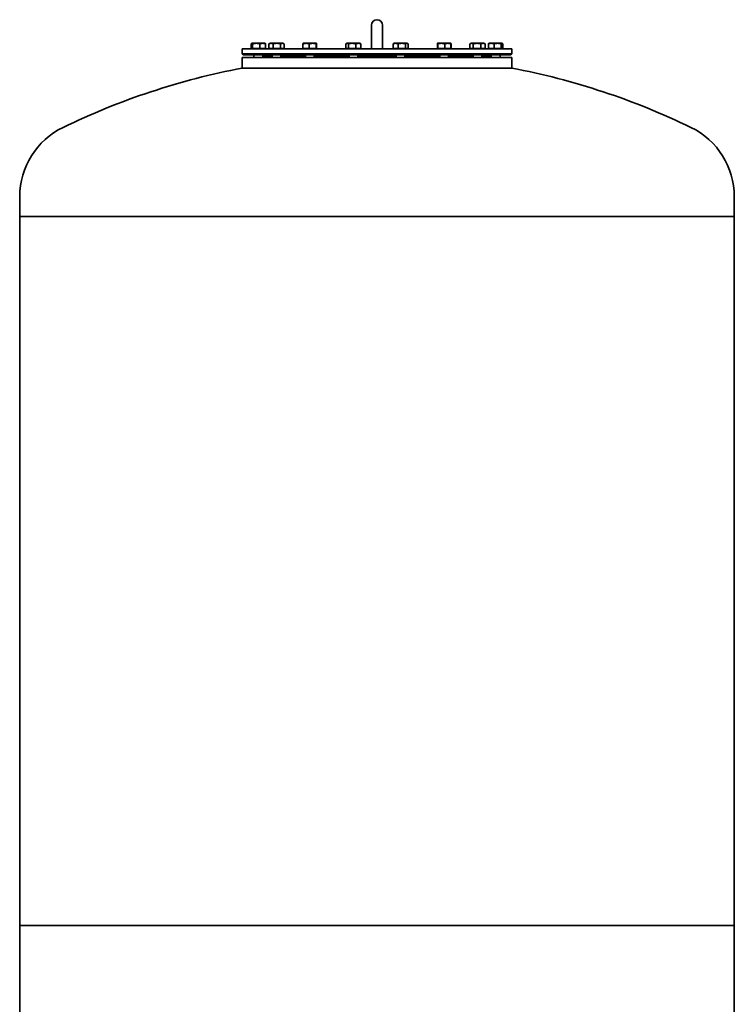
# Model space of a CAD drawing. Extents: x 549 to 3732, y 139 to 5808.
# Drawn here: x 559 to 1859, y 4017 to 5808 of the extents above; entities that cross this region are included whole.
import ezdxf

# ---------------------------------------------------------------- set-up
doc = ezdxf.new("R2010")
doc.units = 0
doc.header["$LTSCALE"] = 20
doc.layers.add('Sichtbar (ISO)', color=7, linetype='Continuous', lineweight=35)

msp = doc.modelspace()

# ---------------------------------------------------------------- linework, layer by layer
at = {"layer": 'Sichtbar (ISO)'}
for p, q in [((1199.5, 5798.4), (1199.5, 5757.6)), ((1219.5, 5757.6), (1219.5, 5798.4)), ((964.5, 5755.4), (1454.5, 5755.4)), ((964.5, 5755.4), (964.5, 5746.4)), ((980.6, 5756.2), (980.6, 5764.3)), ((983.3, 5756.2), (980.6, 5756.2)), ((981.7, 5765.4), (981.5, 5765.3)), ((981.9, 5765.4), (981.7, 5765.4)), ((989.8, 5765.4), (981.9, 5765.4)), ((982.5, 5756.2), (982.5, 5755.4)), ((983.3, 5756.2), (983.3, 5764.3)), ((996.4, 5756.2), (983.3, 5756.2)), ((1001.6, 5765.4), (989.8, 5765.4)), ((996.4, 5756.2), (996.4, 5764.3)), ((1006.8, 5756.2), (996.4, 5756.2)), ((1005.7, 5765.4), (1001.6, 5765.4)), ((1005, 5756.2), (1005, 5755.4)), ((1005.7, 5765.4), (1005.9, 5765.3)), ((1006.8, 5756.2), (1006.8, 5764.3)), ((1012.7, 5756.2), (1012.7, 5764.3)), ((1020.4, 5756.2), (1012.7, 5756.2)), ((1014.6, 5765.4), (1013.2, 5764.6)), ((1016.6, 5765.4), (1014.6, 5765.4)), ((1015.3, 5756.2), (1015.3, 5755.4)), ((1027.3, 5765.4), (1016.6, 5765.4)), ((1020.4, 5756.2), (1020.4, 5764.3)), ((1034.2, 5756.2), (1020.4, 5756.2)), ((1037.3, 5765.4), (1027.3, 5765.4)), ((1034.2, 5756.2), (1034.2, 5764.3)), ((1040.4, 5756.2), (1034.2, 5756.2)), ((1038.6, 5765.4), (1037.3, 5765.4)), ((1037.8, 5756.2), (1037.8, 5755.4)), ((1038.6, 5765.4), (1040, 5764.6)), ((1040.4, 5756.2), (1040.4, 5764.3)), ((1074.8, 5756.2), (1074.8, 5764.3)), ((1086.3, 5756.2), (1074.8, 5756.2)), ((1075.3, 5765.4), (1075.2, 5765.4)), ((1080.6, 5765.4), (1075.3, 5765.4)), ((1076, 5756.2), (1076, 5755.4)), ((1092.5, 5765.4), (1080.6, 5765.4)), ((1086.3, 5756.2), (1086.3, 5764.3)), ((1098.8, 5756.2), (1086.3, 5756.2)), ((1099.2, 5765.4), (1092.5, 5765.4)), ((1098.5, 5756.2), (1098.5, 5755.4)), ((1098.8, 5756.2), (1098.8, 5764.3)), ((1099.7, 5756.2), (1098.8, 5756.2)), ((1099.3, 5765.4), (1099.2, 5765.4)), ((1099.3, 5765.4), (1099.3, 5765.4)), ((1099.7, 5756.2), (1099.7, 5764.3)), ((1153, 5756.2), (1153, 5764.3)), ((1157.4, 5756.2), (1153, 5756.2)), ((1154.6, 5765.4), (1153.9, 5765)), ((1155.2, 5765.4), (1154.6, 5765.4)), ((1164.2, 5765.4), (1155.2, 5765.4)), ((1155.3, 5756.2), (1155.3, 5755.4)), ((1157.4, 5756.2), (1157.4, 5764.3)), ((1171, 5756.2), (1157.4, 5756.2)), ((1175.6, 5765.4), (1164.2, 5765.4)), ((1171, 5756.2), (1171, 5764.3)), ((1180.1, 5756.2), (1171, 5756.2)), ((1178.6, 5765.4), (1175.6, 5765.4)), ((1177.8, 5756.2), (1177.8, 5755.4)), ((1178.6, 5765.4), (1179.2, 5765)), ((1180.1, 5756.2), (1180.1, 5764.3)), ((1199.5, 5757.6), (1199.5, 5755.4)), ((1219.5, 5757.6), (1219.5, 5755.4)), ((1238.8, 5756.2), (1238.8, 5764.3)), ((1247.9, 5756.2), (1238.8, 5756.2)), ((1240.4, 5765.4), (1239.7, 5765)), ((1243.4, 5765.4), (1240.4, 5765.4)), ((1241.2, 5756.2), (1241.2, 5755.4)), ((1254.7, 5765.4), (1243.4, 5765.4)), ((1247.9, 5756.2), (1247.9, 5764.3)), ((1261.5, 5756.2), (1247.9, 5756.2)), ((1263.8, 5765.4), (1254.7, 5765.4)), ((1261.5, 5756.2), (1261.5, 5764.3)), ((1266, 5756.2), (1261.5, 5756.2)), ((1263.7, 5756.2), (1263.7, 5755.4)), ((1264.4, 5765.4), (1263.8, 5765.4)), ((1264.4, 5765.4), (1265.1, 5765)), ((1266, 5756.2), (1266, 5764.3)), ((1319.3, 5764.3), (1319.3, 5764.3)), ((1319.3, 5756.2), (1319.3, 5764.3)), ((1319.3, 5756.2), (1319.3, 5764.3)), ((1319.3, 5756.2), (1319.3, 5756.2)), ((1320.2, 5756.2), (1319.3, 5756.2)), ((1319.7, 5765.4), (1319.7, 5765.4)), ((1319.7, 5765.4), (1319.7, 5765.4)), ((1326.4, 5765.4), (1319.7, 5765.4)), ((1319.7, 5765.4), (1319.7, 5765.4)), ((1320.2, 5756.2), (1320.2, 5764.3)), ((1332.6, 5756.2), (1320.2, 5756.2)), ((1320.5, 5756.2), (1320.5, 5755.4)), ((1338.3, 5765.4), (1326.4, 5765.4)), ((1332.6, 5756.2), (1332.6, 5764.3)), ((1344.1, 5756.2), (1332.6, 5756.2)), ((1343.7, 5765.4), (1338.3, 5765.4)), ((1343, 5756.2), (1343, 5755.4)), ((1343.7, 5765.4), (1343.7, 5765.4)), ((1343.7, 5765.4), (1343.7, 5765.4)), ((1344.1, 5756.2), (1344.1, 5764.3)), ((1344.2, 5756.2), (1344.1, 5756.2)), ((1344.2, 5756.2), (1344.2, 5764.3)), ((1378.6, 5756.2), (1378.6, 5764.3)), ((1384.7, 5756.2), (1378.6, 5756.2)), ((1380.4, 5765.4), (1379.1, 5764.6)), ((1381.6, 5765.4), (1380.4, 5765.4)), ((1381.2, 5756.2), (1381.2, 5755.4)), ((1391.6, 5765.4), (1381.6, 5765.4)), ((1384.7, 5756.2), (1384.7, 5764.3)), ((1398.5, 5756.2), (1384.7, 5756.2)), ((1402.4, 5765.4), (1391.6, 5765.4)), ((1398.5, 5756.2), (1398.5, 5764.3)), ((1406.2, 5756.2), (1398.5, 5756.2)), ((1404.4, 5765.4), (1402.4, 5765.4)), ((1403.7, 5756.2), (1403.7, 5755.4)), ((1404.4, 5765.4), (1405.8, 5764.6)), ((1406.2, 5756.2), (1406.2, 5764.3)), ((1412.1, 5756.2), (1412.1, 5764.3)), ((1422.5, 5756.2), (1412.1, 5756.2)), ((1413.3, 5765.4), (1413, 5765.3)), ((1417.3, 5765.4), (1413.3, 5765.4)), ((1414, 5756.2), (1414, 5755.4)), ((1429.1, 5765.4), (1417.3, 5765.4)), ((1422.5, 5756.2), (1422.5, 5764.3)), ((1435.6, 5756.2), (1422.5, 5756.2)), ((1437, 5765.4), (1429.1, 5765.4)), ((1435.6, 5756.2), (1435.6, 5764.3)), ((1438.4, 5756.2), (1435.6, 5756.2)), ((1436.5, 5756.2), (1436.5, 5755.4)), ((1437.3, 5765.4), (1437, 5765.4)), ((1437.3, 5765.4), (1437.5, 5765.3)), ((1438.4, 5756.2), (1438.4, 5764.3)), ((1454.5, 5755.4), (1454.5, 5746.4)), ((964.5, 5746.4), (1454.5, 5746.4)), ((966.5, 5744.4), (964.5, 5746.4)), ((964.5, 5739.4), (1454.5, 5739.4)), ((964.5, 5739.4), (964.5, 5720.4)), ((966.5, 5744.4), (1452.5, 5744.4)), ((985.7, 5744.4), (985.7, 5739.4)), ((1001.7, 5744.4), (1001.7, 5739.4)), ((1001.7, 5741.4), (1018.6, 5741.4)), ((1014.5, 5744.4), (1014.5, 5743.4)), ((1014.5, 5743.4), (1018.6, 5743.4)), ((1018.6, 5744.4), (1018.6, 5739.4)), ((1034.6, 5744.4), (1034.6, 5739.4)), ((1034.6, 5743.4), (1079.3, 5743.4)), ((1034.6, 5741.4), (1079.3, 5741.4)), ((1079.3, 5744.4), (1079.3, 5739.4)), ((1095.3, 5744.4), (1095.3, 5739.4)), ((1095.3, 5743.4), (1158.6, 5743.4)), ((1095.3, 5741.4), (1158.6, 5741.4)), ((1158.6, 5744.4), (1158.6, 5739.4)), ((1174.6, 5744.4), (1174.6, 5739.4)), ((1174.6, 5743.4), (1244.4, 5743.4)), ((1174.6, 5741.4), (1244.4, 5741.4)), ((1244.4, 5744.4), (1244.4, 5739.4)), ((1260.4, 5744.4), (1260.4, 5739.4)), ((1260.4, 5743.4), (1323.7, 5743.4)), ((1260.4, 5741.4), (1323.7, 5741.4)), ((1323.7, 5744.4), (1323.7, 5739.4)), ((1339.7, 5744.4), (1339.7, 5739.4)), ((1339.7, 5743.4), (1384.4, 5743.4)), ((1339.7, 5741.4), (1384.4, 5741.4)), ((1384.4, 5744.4), (1384.4, 5739.4)), ((1400.4, 5744.4), (1400.4, 5739.4)), ((1400.4, 5743.4), (1404.5, 5743.4)), ((1400.4, 5741.4), (1417.3, 5741.4)), ((1404.5, 5744.4), (1404.5, 5743.4)), ((1417.3, 5744.4), (1417.3, 5739.4)), ((1433.3, 5744.4), (1433.3, 5739.4)), ((1452.5, 5744.4), (1454.5, 5746.4)), ((1454.5, 5739.4), (1454.5, 5720.4)), ((964.5, 5720.4), (1454.5, 5720.4)), ((1454.5, 5720.4), (964.5, 5720.4)), ((559.5, 5486.6), (559.5, 5450.5)), ((1859.5, 5486.6), (1859.5, 5450.5)), ((559.5, 5450.5), (1859.5, 5450.5)), ((559.5, 5450.5), (1859.5, 5450.5)), ((559.5, 5450.5), (559.5, 4160.5)), ((1859.5, 5450.5), (1859.5, 4160.5)), ((559.5, 4160.5), (1859.5, 4160.5)), ((559.5, 4160.5), (559.5, 3165.6)), ((559.5, 4160.5), (1859.5, 4160.5)), ((1859.5, 4160.5), (1859.5, 2225.5))]:
    msp.add_line(p, q, dxfattribs=at)
at = {"layer": 'Sichtbar (ISO)', "flags": 128}
for points in [[(981.9, 5765.4), (981.9, 5765.4), (981.8, 5765.4), (981.8, 5765.4), (981.7, 5765.4), (981.7, 5765.4), (981.6, 5765.3), (981.6, 5765.3), (981.5, 5765.3), (981.5, 5765.3), (981.4, 5765.2), (981.4, 5765.2), (981.3, 5765.1), (981.2, 5765.1), (981.2, 5765), (981.1, 5765), (981.1, 5764.9), (981, 5764.9), (981, 5764.8), (980.9, 5764.7), (980.9, 5764.7), (980.8, 5764.6), (980.7, 5764.5), (980.7, 5764.4), (980.6, 5764.3)], [(983.3, 5764.3), (983.2, 5764.4), (983.1, 5764.5), (983.1, 5764.6), (983, 5764.7), (983, 5764.7), (982.9, 5764.8), (982.9, 5764.9), (982.8, 5764.9), (982.7, 5765), (982.7, 5765), (982.6, 5765.1), (982.6, 5765.1), (982.5, 5765.2), (982.5, 5765.2), (982.4, 5765.3), (982.4, 5765.3), (982.3, 5765.3), (982.3, 5765.3), (982.2, 5765.4), (982.1, 5765.4), (982.1, 5765.4), (982, 5765.4), (982, 5765.4), (981.9, 5765.4)], [(989.8, 5765.4), (989.6, 5765.4), (989.3, 5765.4), (989, 5765.4), (988.8, 5765.4), (988.5, 5765.4), (988.2, 5765.3), (988, 5765.3), (987.7, 5765.3), (987.5, 5765.3), (987.2, 5765.2), (986.9, 5765.2), (986.7, 5765.1), (986.4, 5765.1), (986.1, 5765), (985.8, 5765), (985.6, 5764.9), (985.3, 5764.9), (985, 5764.8), (984.7, 5764.7), (984.4, 5764.7), (984.2, 5764.6), (983.9, 5764.5), (983.6, 5764.4), (983.3, 5764.3)], [(996.4, 5764.3), (996.1, 5764.4), (995.8, 5764.5), (995.5, 5764.6), (995.2, 5764.7), (994.9, 5764.7), (994.6, 5764.8), (994.3, 5764.9), (994.1, 5764.9), (993.8, 5765), (993.5, 5765), (993.2, 5765.1), (993, 5765.1), (992.7, 5765.2), (992.4, 5765.2), (992.2, 5765.3), (991.9, 5765.3), (991.6, 5765.3), (991.4, 5765.3), (991.1, 5765.4), (990.9, 5765.4), (990.6, 5765.4), (990.3, 5765.4), (990.1, 5765.4), (989.8, 5765.4)], [(1001.6, 5765.4), (1001.4, 5765.4), (1001.2, 5765.4), (1001, 5765.4), (1000.8, 5765.4), (1000.5, 5765.4), (1000.3, 5765.3), (1000.1, 5765.3), (999.9, 5765.3), (999.7, 5765.3), (999.5, 5765.2), (999.3, 5765.2), (999.1, 5765.1), (998.9, 5765.1), (998.6, 5765), (998.4, 5765), (998.2, 5764.9), (998, 5764.9), (997.8, 5764.8), (997.5, 5764.7), (997.3, 5764.7), (997.1, 5764.6), (996.8, 5764.5), (996.6, 5764.4), (996.4, 5764.3)], [(1006.8, 5764.3), (1006.6, 5764.4), (1006.3, 5764.5), (1006.1, 5764.6), (1005.9, 5764.7), (1005.6, 5764.7), (1005.4, 5764.8), (1005.2, 5764.9), (1005, 5764.9), (1004.8, 5765), (1004.5, 5765), (1004.3, 5765.1), (1004.1, 5765.1), (1003.9, 5765.2), (1003.7, 5765.2), (1003.5, 5765.3), (1003.3, 5765.3), (1003.1, 5765.3), (1002.8, 5765.3), (1002.6, 5765.4), (1002.4, 5765.4), (1002.2, 5765.4), (1002, 5765.4), (1001.8, 5765.4), (1001.6, 5765.4)], [(1005.9, 5765.3), (1006, 5765.3), (1006, 5765.2), (1006, 5765.2), (1006.1, 5765.2), (1006.1, 5765.2), (1006.2, 5765.1), (1006.2, 5765.1), (1006.2, 5765.1), (1006.3, 5765), (1006.3, 5765), (1006.3, 5765), (1006.4, 5764.9), (1006.4, 5764.9), (1006.4, 5764.8), (1006.5, 5764.8), (1006.5, 5764.8), (1006.5, 5764.7), (1006.6, 5764.7), (1006.6, 5764.6), (1006.7, 5764.6), (1006.7, 5764.5), (1006.7, 5764.4), (1006.8, 5764.4), (1006.8, 5764.3)], [(1016.6, 5765.4), (1016.4, 5765.4), (1016.3, 5765.4), (1016.1, 5765.4), (1015.9, 5765.4), (1015.8, 5765.4), (1015.6, 5765.3), (1015.5, 5765.3), (1015.3, 5765.3), (1015.2, 5765.3), (1015, 5765.2), (1014.9, 5765.2), (1014.7, 5765.1), (1014.6, 5765.1), (1014.4, 5765), (1014.2, 5765), (1014.1, 5764.9), (1013.9, 5764.9), (1013.8, 5764.8), (1013.6, 5764.7), (1013.4, 5764.7), (1013.3, 5764.6), (1013.1, 5764.5), (1012.9, 5764.4), (1012.7, 5764.3)], [(1012.7, 5764.3), (1012.8, 5764.3), (1012.8, 5764.4), (1012.8, 5764.4), (1012.8, 5764.4), (1012.8, 5764.4), (1012.8, 5764.4), (1012.9, 5764.4), (1012.9, 5764.4), (1012.9, 5764.4), (1012.9, 5764.4), (1012.9, 5764.5), (1012.9, 5764.5), (1013, 5764.5), (1013, 5764.5), (1013, 5764.5), (1013, 5764.5), (1013, 5764.5), (1013.1, 5764.5), (1013.1, 5764.5), (1013.1, 5764.5), (1013.1, 5764.6), (1013.1, 5764.6), (1013.1, 5764.6), (1013.2, 5764.6)], [(1020.4, 5764.3), (1020.2, 5764.4), (1020, 5764.5), (1019.9, 5764.6), (1019.7, 5764.7), (1019.5, 5764.7), (1019.4, 5764.8), (1019.2, 5764.9), (1019, 5764.9), (1018.9, 5765), (1018.7, 5765), (1018.6, 5765.1), (1018.4, 5765.1), (1018.2, 5765.2), (1018.1, 5765.2), (1017.9, 5765.3), (1017.8, 5765.3), (1017.6, 5765.3), (1017.5, 5765.3), (1017.3, 5765.4), (1017.2, 5765.4), (1017, 5765.4), (1016.9, 5765.4), (1016.7, 5765.4), (1016.6, 5765.4)], [(1027.3, 5765.4), (1027, 5765.4), (1026.7, 5765.4), (1026.5, 5765.4), (1026.2, 5765.4), (1025.9, 5765.4), (1025.6, 5765.3), (1025.4, 5765.3), (1025.1, 5765.3), (1024.8, 5765.3), (1024.5, 5765.2), (1024.3, 5765.2), (1024, 5765.1), (1023.7, 5765.1), (1023.4, 5765), (1023.1, 5765), (1022.8, 5764.9), (1022.5, 5764.9), (1022.2, 5764.8), (1021.9, 5764.7), (1021.6, 5764.7), (1021.3, 5764.6), (1021, 5764.5), (1020.7, 5764.4), (1020.4, 5764.3)], [(1034.2, 5764.3), (1033.9, 5764.4), (1033.6, 5764.5), (1033.3, 5764.6), (1033, 5764.7), (1032.7, 5764.7), (1032.4, 5764.8), (1032.1, 5764.9), (1031.8, 5764.9), (1031.5, 5765), (1031.2, 5765), (1030.9, 5765.1), (1030.6, 5765.1), (1030.4, 5765.2), (1030.1, 5765.2), (1029.8, 5765.3), (1029.5, 5765.3), (1029.2, 5765.3), (1029, 5765.3), (1028.7, 5765.4), (1028.4, 5765.4), (1028.1, 5765.4), (1027.9, 5765.4), (1027.6, 5765.4), (1027.3, 5765.4)], [(1037.3, 5765.4), (1037.2, 5765.4), (1037.1, 5765.4), (1036.9, 5765.4), (1036.8, 5765.4), (1036.7, 5765.4), (1036.6, 5765.3), (1036.4, 5765.3), (1036.3, 5765.3), (1036.2, 5765.3), (1036.1, 5765.2), (1035.9, 5765.2), (1035.8, 5765.1), (1035.7, 5765.1), (1035.6, 5765), (1035.4, 5765), (1035.3, 5764.9), (1035.2, 5764.9), (1035, 5764.8), (1034.9, 5764.7), (1034.8, 5764.7), (1034.6, 5764.6), (1034.5, 5764.5), (1034.4, 5764.4), (1034.2, 5764.3)], [(1040.4, 5764.3), (1040.3, 5764.4), (1040.1, 5764.5), (1040, 5764.6), (1039.8, 5764.7), (1039.7, 5764.7), (1039.6, 5764.8), (1039.4, 5764.9), (1039.3, 5764.9), (1039.2, 5765), (1039, 5765), (1038.9, 5765.1), (1038.8, 5765.1), (1038.7, 5765.2), (1038.5, 5765.2), (1038.4, 5765.3), (1038.3, 5765.3), (1038.2, 5765.3), (1038, 5765.3), (1037.9, 5765.4), (1037.8, 5765.4), (1037.7, 5765.4), (1037.6, 5765.4), (1037.4, 5765.4), (1037.3, 5765.4)], [(1080.6, 5765.4), (1080.3, 5765.4), (1080.1, 5765.4), (1079.9, 5765.4), (1079.6, 5765.4), (1079.4, 5765.4), (1079.2, 5765.3), (1078.9, 5765.3), (1078.7, 5765.3), (1078.5, 5765.3), (1078.3, 5765.2), (1078, 5765.2), (1077.8, 5765.1), (1077.6, 5765.1), (1077.3, 5765), (1077.1, 5765), (1076.8, 5764.9), (1076.6, 5764.9), (1076.3, 5764.8), (1076.1, 5764.7), (1075.8, 5764.7), (1075.6, 5764.6), (1075.3, 5764.5), (1075.1, 5764.4), (1074.8, 5764.3)], [(1074.8, 5764.3), (1074.8, 5764.4), (1074.8, 5764.5), (1074.9, 5764.6), (1074.9, 5764.6), (1074.9, 5764.7), (1074.9, 5764.8), (1074.9, 5764.8), (1075, 5764.9), (1075, 5764.9), (1075, 5765), (1075, 5765), (1075, 5765.1), (1075, 5765.1), (1075.1, 5765.1), (1075.1, 5765.2), (1075.1, 5765.2), (1075.1, 5765.2), (1075.1, 5765.3), (1075.1, 5765.3), (1075.2, 5765.3), (1075.2, 5765.3), (1075.2, 5765.4), (1075.2, 5765.4), (1075.2, 5765.4)], [(1086.3, 5764.3), (1086, 5764.4), (1085.8, 5764.5), (1085.5, 5764.6), (1085.3, 5764.7), (1085, 5764.7), (1084.8, 5764.8), (1084.5, 5764.9), (1084.3, 5764.9), (1084, 5765), (1083.8, 5765), (1083.6, 5765.1), (1083.3, 5765.1), (1083.1, 5765.2), (1082.9, 5765.2), (1082.6, 5765.3), (1082.4, 5765.3), (1082.2, 5765.3), (1081.9, 5765.3), (1081.7, 5765.4), (1081.5, 5765.4), (1081.2, 5765.4), (1081, 5765.4), (1080.8, 5765.4), (1080.6, 5765.4)], [(1092.5, 5765.4), (1092.3, 5765.4), (1092, 5765.4), (1091.8, 5765.4), (1091.5, 5765.4), (1091.3, 5765.4), (1091, 5765.3), (1090.8, 5765.3), (1090.5, 5765.3), (1090.3, 5765.3), (1090, 5765.2), (1089.8, 5765.2), (1089.5, 5765.1), (1089.3, 5765.1), (1089, 5765), (1088.8, 5765), (1088.5, 5764.9), (1088.2, 5764.9), (1088, 5764.8), (1087.7, 5764.7), (1087.4, 5764.7), (1087.2, 5764.6), (1086.9, 5764.5), (1086.6, 5764.4), (1086.3, 5764.3)], [(1098.8, 5764.3), (1098.5, 5764.4), (1098.2, 5764.5), (1097.9, 5764.6), (1097.6, 5764.7), (1097.4, 5764.7), (1097.1, 5764.8), (1096.8, 5764.9), (1096.6, 5764.9), (1096.3, 5765), (1096, 5765), (1095.8, 5765.1), (1095.5, 5765.1), (1095.3, 5765.2), (1095, 5765.2), (1094.8, 5765.3), (1094.5, 5765.3), (1094.3, 5765.3), (1094, 5765.3), (1093.8, 5765.4), (1093.5, 5765.4), (1093.3, 5765.4), (1093, 5765.4), (1092.8, 5765.4), (1092.5, 5765.4)], [(1099.2, 5765.4), (1099.2, 5765.4), (1099.2, 5765.4), (1099.2, 5765.4), (1099.2, 5765.4), (1099.1, 5765.4), (1099.1, 5765.3), (1099.1, 5765.3), (1099.1, 5765.3), (1099.1, 5765.3), (1099, 5765.2), (1099, 5765.2), (1099, 5765.1), (1099, 5765.1), (1099, 5765), (1098.9, 5765), (1098.9, 5764.9), (1098.9, 5764.9), (1098.9, 5764.8), (1098.9, 5764.7), (1098.8, 5764.7), (1098.8, 5764.6), (1098.8, 5764.5), (1098.8, 5764.4), (1098.8, 5764.3)], [(1099.7, 5764.3), (1099.7, 5764.4), (1099.7, 5764.5), (1099.6, 5764.6), (1099.6, 5764.7), (1099.6, 5764.7), (1099.6, 5764.8), (1099.6, 5764.9), (1099.5, 5764.9), (1099.5, 5765), (1099.5, 5765), (1099.5, 5765.1), (1099.5, 5765.1), (1099.4, 5765.2), (1099.4, 5765.2), (1099.4, 5765.3), (1099.4, 5765.3), (1099.4, 5765.3), (1099.3, 5765.3), (1099.3, 5765.4), (1099.3, 5765.4), (1099.3, 5765.4), (1099.3, 5765.4), (1099.3, 5765.4), (1099.2, 5765.4)], [(1155.2, 5765.4), (1155.1, 5765.4), (1155, 5765.4), (1154.9, 5765.4), (1154.8, 5765.4), (1154.8, 5765.4), (1154.7, 5765.3), (1154.6, 5765.3), (1154.5, 5765.3), (1154.4, 5765.3), (1154.3, 5765.2), (1154.2, 5765.2), (1154.1, 5765.1), (1154, 5765.1), (1153.9, 5765), (1153.9, 5765), (1153.8, 5764.9), (1153.7, 5764.9), (1153.6, 5764.8), (1153.5, 5764.7), (1153.4, 5764.7), (1153.3, 5764.6), (1153.2, 5764.5), (1153.1, 5764.4), (1153, 5764.3)], [(1157.4, 5764.3), (1157.3, 5764.4), (1157.2, 5764.5), (1157.1, 5764.6), (1157, 5764.7), (1156.9, 5764.7), (1156.8, 5764.8), (1156.7, 5764.9), (1156.6, 5764.9), (1156.5, 5765), (1156.4, 5765), (1156.3, 5765.1), (1156.3, 5765.1), (1156.2, 5765.2), (1156.1, 5765.2), (1156, 5765.3), (1155.9, 5765.3), (1155.8, 5765.3), (1155.7, 5765.3), (1155.6, 5765.4), (1155.5, 5765.4), (1155.5, 5765.4), (1155.4, 5765.4), (1155.3, 5765.4), (1155.2, 5765.4)], [(1164.2, 5765.4), (1163.9, 5765.4), (1163.6, 5765.4), (1163.4, 5765.4), (1163.1, 5765.4), (1162.8, 5765.4), (1162.6, 5765.3), (1162.3, 5765.3), (1162, 5765.3), (1161.7, 5765.3), (1161.5, 5765.2), (1161.2, 5765.2), (1160.9, 5765.1), (1160.6, 5765.1), (1160.4, 5765), (1160.1, 5765), (1159.8, 5764.9), (1159.5, 5764.9), (1159.2, 5764.8), (1158.9, 5764.7), (1158.6, 5764.7), (1158.3, 5764.6), (1158, 5764.5), (1157.7, 5764.4), (1157.4, 5764.3)], [(1171, 5764.3), (1170.7, 5764.4), (1170.4, 5764.5), (1170, 5764.6), (1169.7, 5764.7), (1169.4, 5764.7), (1169.2, 5764.8), (1168.9, 5764.9), (1168.6, 5764.9), (1168.3, 5765), (1168, 5765), (1167.7, 5765.1), (1167.5, 5765.1), (1167.2, 5765.2), (1166.9, 5765.2), (1166.6, 5765.3), (1166.4, 5765.3), (1166.1, 5765.3), (1165.8, 5765.3), (1165.5, 5765.4), (1165.3, 5765.4), (1165, 5765.4), (1164.7, 5765.4), (1164.5, 5765.4), (1164.2, 5765.4)], [(1175.6, 5765.4), (1175.4, 5765.4), (1175.2, 5765.4), (1175, 5765.4), (1174.8, 5765.4), (1174.6, 5765.4), (1174.5, 5765.3), (1174.3, 5765.3), (1174.1, 5765.3), (1173.9, 5765.3), (1173.7, 5765.2), (1173.5, 5765.2), (1173.3, 5765.1), (1173.2, 5765.1), (1173, 5765), (1172.8, 5765), (1172.6, 5764.9), (1172.4, 5764.9), (1172.2, 5764.8), (1172, 5764.7), (1171.8, 5764.7), (1171.6, 5764.6), (1171.4, 5764.5), (1171.2, 5764.4), (1171, 5764.3)], [(1180.1, 5764.3), (1179.9, 5764.4), (1179.7, 5764.5), (1179.5, 5764.6), (1179.3, 5764.7), (1179.1, 5764.7), (1178.9, 5764.8), (1178.7, 5764.9), (1178.5, 5764.9), (1178.3, 5765), (1178.1, 5765), (1178, 5765.1), (1177.8, 5765.1), (1177.6, 5765.2), (1177.4, 5765.2), (1177.2, 5765.3), (1177, 5765.3), (1176.8, 5765.3), (1176.7, 5765.3), (1176.5, 5765.4), (1176.3, 5765.4), (1176.1, 5765.4), (1175.9, 5765.4), (1175.7, 5765.4), (1175.6, 5765.4)], [(1179.2, 5765), (1179.3, 5765), (1179.3, 5765), (1179.3, 5765), (1179.4, 5764.9), (1179.4, 5764.9), (1179.4, 5764.9), (1179.5, 5764.9), (1179.5, 5764.8), (1179.6, 5764.8), (1179.6, 5764.8), (1179.6, 5764.8), (1179.7, 5764.7), (1179.7, 5764.7), (1179.8, 5764.7), (1179.8, 5764.6), (1179.8, 5764.6), (1179.9, 5764.6), (1179.9, 5764.5), (1179.9, 5764.5), (1180, 5764.5), (1180, 5764.4), (1180.1, 5764.4), (1180.1, 5764.4), (1180.1, 5764.3)], [(1243.4, 5765.4), (1243.2, 5765.4), (1243, 5765.4), (1242.8, 5765.4), (1242.6, 5765.4), (1242.4, 5765.4), (1242.3, 5765.3), (1242.1, 5765.3), (1241.9, 5765.3), (1241.7, 5765.3), (1241.5, 5765.2), (1241.3, 5765.2), (1241.2, 5765.1), (1241, 5765.1), (1240.8, 5765), (1240.6, 5765), (1240.4, 5764.9), (1240.2, 5764.9), (1240, 5764.8), (1239.8, 5764.7), (1239.6, 5764.7), (1239.4, 5764.6), (1239.2, 5764.5), (1239, 5764.4), (1238.8, 5764.3)], [(1238.8, 5764.3), (1238.8, 5764.4), (1238.9, 5764.4), (1238.9, 5764.4), (1239, 5764.5), (1239, 5764.5), (1239, 5764.5), (1239.1, 5764.6), (1239.1, 5764.6), (1239.2, 5764.6), (1239.2, 5764.7), (1239.2, 5764.7), (1239.3, 5764.7), (1239.3, 5764.7), (1239.4, 5764.8), (1239.4, 5764.8), (1239.4, 5764.8), (1239.5, 5764.8), (1239.5, 5764.9), (1239.5, 5764.9), (1239.6, 5764.9), (1239.6, 5764.9), (1239.6, 5765), (1239.7, 5765), (1239.7, 5765)], [(1247.9, 5764.3), (1247.7, 5764.4), (1247.5, 5764.5), (1247.3, 5764.6), (1247.1, 5764.7), (1246.9, 5764.7), (1246.7, 5764.8), (1246.5, 5764.9), (1246.3, 5764.9), (1246.1, 5765), (1245.9, 5765), (1245.7, 5765.1), (1245.5, 5765.1), (1245.4, 5765.2), (1245.2, 5765.2), (1245, 5765.3), (1244.8, 5765.3), (1244.6, 5765.3), (1244.4, 5765.3), (1244.3, 5765.4), (1244.1, 5765.4), (1243.9, 5765.4), (1243.7, 5765.4), (1243.5, 5765.4), (1243.4, 5765.4)], [(1254.7, 5765.4), (1254.4, 5765.4), (1254.2, 5765.4), (1253.9, 5765.4), (1253.6, 5765.4), (1253.3, 5765.4), (1253.1, 5765.3), (1252.8, 5765.3), (1252.5, 5765.3), (1252.3, 5765.3), (1252, 5765.2), (1251.7, 5765.2), (1251.4, 5765.1), (1251.1, 5765.1), (1250.9, 5765), (1250.6, 5765), (1250.3, 5764.9), (1250, 5764.9), (1249.7, 5764.8), (1249.4, 5764.7), (1249.1, 5764.7), (1248.8, 5764.6), (1248.5, 5764.5), (1248.2, 5764.4), (1247.9, 5764.3)], [(1261.5, 5764.3), (1261.2, 5764.4), (1260.9, 5764.5), (1260.6, 5764.6), (1260.3, 5764.7), (1260, 5764.7), (1259.7, 5764.8), (1259.4, 5764.9), (1259.1, 5764.9), (1258.8, 5765), (1258.5, 5765), (1258.3, 5765.1), (1258, 5765.1), (1257.7, 5765.2), (1257.4, 5765.2), (1257.2, 5765.3), (1256.9, 5765.3), (1256.6, 5765.3), (1256.3, 5765.3), (1256.1, 5765.4), (1255.8, 5765.4), (1255.5, 5765.4), (1255.2, 5765.4), (1255, 5765.4), (1254.7, 5765.4)], [(1263.8, 5765.4), (1263.7, 5765.4), (1263.6, 5765.4), (1263.5, 5765.4), (1263.4, 5765.4), (1263.3, 5765.4), (1263.2, 5765.3), (1263.1, 5765.3), (1263, 5765.3), (1262.9, 5765.3), (1262.9, 5765.2), (1262.8, 5765.2), (1262.7, 5765.1), (1262.6, 5765.1), (1262.5, 5765), (1262.4, 5765), (1262.3, 5764.9), (1262.2, 5764.9), (1262.1, 5764.8), (1262, 5764.7), (1261.9, 5764.7), (1261.8, 5764.6), (1261.7, 5764.5), (1261.6, 5764.4), (1261.5, 5764.3)], [(1266, 5764.3), (1265.9, 5764.4), (1265.8, 5764.5), (1265.7, 5764.6), (1265.6, 5764.7), (1265.5, 5764.7), (1265.4, 5764.8), (1265.3, 5764.9), (1265.2, 5764.9), (1265.1, 5765), (1265, 5765), (1264.9, 5765.1), (1264.8, 5765.1), (1264.7, 5765.2), (1264.7, 5765.2), (1264.6, 5765.3), (1264.5, 5765.3), (1264.4, 5765.3), (1264.3, 5765.3), (1264.2, 5765.4), (1264.1, 5765.4), (1264, 5765.4), (1263.9, 5765.4), (1263.8, 5765.4), (1263.8, 5765.4)], [(1319.3, 5764.3), (1319.3, 5764.4), (1319.3, 5764.5), (1319.3, 5764.6), (1319.3, 5764.6), (1319.4, 5764.7), (1319.4, 5764.8), (1319.4, 5764.8), (1319.4, 5764.9), (1319.4, 5764.9), (1319.4, 5765), (1319.5, 5765), (1319.5, 5765.1), (1319.5, 5765.1), (1319.5, 5765.1), (1319.5, 5765.2), (1319.6, 5765.2), (1319.6, 5765.2), (1319.6, 5765.3), (1319.6, 5765.3), (1319.6, 5765.3), (1319.6, 5765.3), (1319.7, 5765.4), (1319.7, 5765.4), (1319.7, 5765.4)], [(1319.7, 5765.4), (1319.7, 5765.4), (1319.7, 5765.4), (1319.7, 5765.4), (1319.7, 5765.4), (1319.7, 5765.4), (1319.6, 5765.3), (1319.6, 5765.3), (1319.6, 5765.3), (1319.6, 5765.3), (1319.6, 5765.2), (1319.5, 5765.2), (1319.5, 5765.1), (1319.5, 5765.1), (1319.5, 5765), (1319.5, 5765), (1319.5, 5764.9), (1319.4, 5764.9), (1319.4, 5764.8), (1319.4, 5764.7), (1319.4, 5764.7), (1319.4, 5764.6), (1319.3, 5764.5), (1319.3, 5764.4), (1319.3, 5764.3)], [(1320.2, 5764.3), (1320.1, 5764.4), (1320.1, 5764.5), (1320.1, 5764.6), (1320.1, 5764.7), (1320.1, 5764.7), (1320, 5764.8), (1320, 5764.9), (1320, 5764.9), (1320, 5765), (1320, 5765), (1320, 5765.1), (1319.9, 5765.1), (1319.9, 5765.2), (1319.9, 5765.2), (1319.9, 5765.3), (1319.9, 5765.3), (1319.9, 5765.3), (1319.8, 5765.3), (1319.8, 5765.4), (1319.8, 5765.4), (1319.8, 5765.4), (1319.8, 5765.4), (1319.8, 5765.4), (1319.7, 5765.4)], [(1326.4, 5765.4), (1326.1, 5765.4), (1325.9, 5765.4), (1325.6, 5765.4), (1325.4, 5765.4), (1325.1, 5765.4), (1324.9, 5765.3), (1324.6, 5765.3), (1324.4, 5765.3), (1324.1, 5765.3), (1323.9, 5765.2), (1323.6, 5765.2), (1323.4, 5765.1), (1323.1, 5765.1), (1322.9, 5765), (1322.6, 5765), (1322.3, 5764.9), (1322.1, 5764.9), (1321.8, 5764.8), (1321.6, 5764.7), (1321.3, 5764.7), (1321, 5764.6), (1320.7, 5764.5), (1320.4, 5764.4), (1320.2, 5764.3)], [(1332.6, 5764.3), (1332.3, 5764.4), (1332, 5764.5), (1331.7, 5764.6), (1331.4, 5764.7), (1331.2, 5764.7), (1330.9, 5764.8), (1330.6, 5764.9), (1330.4, 5764.9), (1330.1, 5765), (1329.9, 5765), (1329.6, 5765.1), (1329.4, 5765.1), (1329.1, 5765.2), (1328.8, 5765.2), (1328.6, 5765.3), (1328.3, 5765.3), (1328.1, 5765.3), (1327.9, 5765.3), (1327.6, 5765.4), (1327.4, 5765.4), (1327.1, 5765.4), (1326.9, 5765.4), (1326.6, 5765.4), (1326.4, 5765.4)], [(1338.3, 5765.4), (1338.1, 5765.4), (1337.9, 5765.4), (1337.6, 5765.4), (1337.4, 5765.4), (1337.2, 5765.4), (1337, 5765.3), (1336.7, 5765.3), (1336.5, 5765.3), (1336.3, 5765.3), (1336, 5765.2), (1335.8, 5765.2), (1335.6, 5765.1), (1335.3, 5765.1), (1335.1, 5765), (1334.8, 5765), (1334.6, 5764.9), (1334.4, 5764.9), (1334.1, 5764.8), (1333.9, 5764.7), (1333.6, 5764.7), (1333.4, 5764.6), (1333.1, 5764.5), (1332.8, 5764.4), (1332.6, 5764.3)], [(1344.1, 5764.3), (1343.9, 5764.4), (1343.6, 5764.5), (1343.3, 5764.6), (1343.1, 5764.7), (1342.8, 5764.7), (1342.6, 5764.8), (1342.3, 5764.9), (1342.1, 5764.9), (1341.8, 5765), (1341.6, 5765), (1341.4, 5765.1), (1341.1, 5765.1), (1340.9, 5765.2), (1340.7, 5765.2), (1340.4, 5765.3), (1340.2, 5765.3), (1340, 5765.3), (1339.7, 5765.3), (1339.5, 5765.4), (1339.3, 5765.4), (1339, 5765.4), (1338.8, 5765.4), (1338.6, 5765.4), (1338.3, 5765.4)], [(1344.2, 5764.3), (1344.1, 5764.4), (1344.1, 5764.5), (1344.1, 5764.6), (1344.1, 5764.6), (1344.1, 5764.7), (1344.1, 5764.8), (1344, 5764.8), (1344, 5764.9), (1344, 5764.9), (1344, 5765), (1344, 5765), (1343.9, 5765.1), (1343.9, 5765.1), (1343.9, 5765.2), (1343.9, 5765.2), (1343.9, 5765.2), (1343.9, 5765.3), (1343.8, 5765.3), (1343.8, 5765.3), (1343.8, 5765.3), (1343.8, 5765.3), (1343.8, 5765.4), (1343.8, 5765.4), (1343.7, 5765.4)], [(1343.7, 5765.4), (1343.8, 5765.4), (1343.8, 5765.4), (1343.8, 5765.3), (1343.8, 5765.3), (1343.8, 5765.3), (1343.8, 5765.3), (1343.8, 5765.3), (1343.9, 5765.2), (1343.9, 5765.2), (1343.9, 5765.2), (1343.9, 5765.1), (1343.9, 5765.1), (1343.9, 5765), (1344, 5765), (1344, 5764.9), (1344, 5764.9), (1344, 5764.8), (1344, 5764.8), (1344, 5764.7), (1344, 5764.6), (1344.1, 5764.6), (1344.1, 5764.5), (1344.1, 5764.4), (1344.1, 5764.3)], [(1381.6, 5765.4), (1381.5, 5765.4), (1381.4, 5765.4), (1381.3, 5765.4), (1381.1, 5765.4), (1381, 5765.4), (1380.9, 5765.3), (1380.8, 5765.3), (1380.7, 5765.3), (1380.5, 5765.3), (1380.4, 5765.2), (1380.3, 5765.2), (1380.2, 5765.1), (1380, 5765.1), (1379.9, 5765), (1379.8, 5765), (1379.7, 5764.9), (1379.5, 5764.9), (1379.4, 5764.8), (1379.3, 5764.7), (1379.1, 5764.7), (1379, 5764.6), (1378.9, 5764.5), (1378.7, 5764.4), (1378.6, 5764.3)], [(1384.7, 5764.3), (1384.5, 5764.4), (1384.4, 5764.5), (1384.3, 5764.6), (1384.1, 5764.7), (1384, 5764.7), (1383.9, 5764.8), (1383.7, 5764.9), (1383.6, 5764.9), (1383.5, 5765), (1383.3, 5765), (1383.2, 5765.1), (1383.1, 5765.1), (1383, 5765.2), (1382.8, 5765.2), (1382.7, 5765.3), (1382.6, 5765.3), (1382.5, 5765.3), (1382.4, 5765.3), (1382.2, 5765.4), (1382.1, 5765.4), (1382, 5765.4), (1381.9, 5765.4), (1381.8, 5765.4), (1381.6, 5765.4)], [(1391.6, 5765.4), (1391.3, 5765.4), (1391, 5765.4), (1390.8, 5765.4), (1390.5, 5765.4), (1390.2, 5765.4), (1389.9, 5765.3), (1389.6, 5765.3), (1389.4, 5765.3), (1389.1, 5765.3), (1388.8, 5765.2), (1388.5, 5765.2), (1388.3, 5765.1), (1388, 5765.1), (1387.7, 5765), (1387.4, 5765), (1387.1, 5764.9), (1386.8, 5764.9), (1386.5, 5764.8), (1386.2, 5764.7), (1385.9, 5764.7), (1385.6, 5764.6), (1385.3, 5764.5), (1385, 5764.4), (1384.7, 5764.3)], [(1398.5, 5764.3), (1398.2, 5764.4), (1397.9, 5764.5), (1397.6, 5764.6), (1397.2, 5764.7), (1396.9, 5764.7), (1396.6, 5764.8), (1396.3, 5764.9), (1396.1, 5764.9), (1395.8, 5765), (1395.5, 5765), (1395.2, 5765.1), (1394.9, 5765.1), (1394.6, 5765.2), (1394.3, 5765.2), (1394.1, 5765.3), (1393.8, 5765.3), (1393.5, 5765.3), (1393.2, 5765.3), (1393, 5765.4), (1392.7, 5765.4), (1392.4, 5765.4), (1392.1, 5765.4), (1391.9, 5765.4), (1391.6, 5765.4)], [(1402.4, 5765.4), (1402.2, 5765.4), (1402.1, 5765.4), (1401.9, 5765.4), (1401.7, 5765.4), (1401.6, 5765.4), (1401.4, 5765.3), (1401.3, 5765.3), (1401.1, 5765.3), (1401, 5765.3), (1400.8, 5765.2), (1400.7, 5765.2), (1400.5, 5765.1), (1400.3, 5765.1), (1400.2, 5765), (1400, 5765), (1399.9, 5764.9), (1399.7, 5764.9), (1399.5, 5764.8), (1399.4, 5764.7), (1399.2, 5764.7), (1399, 5764.6), (1398.8, 5764.5), (1398.7, 5764.4), (1398.5, 5764.3)], [(1406.2, 5764.3), (1406.1, 5764.4), (1405.9, 5764.5), (1405.7, 5764.6), (1405.5, 5764.7), (1405.4, 5764.7), (1405.2, 5764.8), (1405, 5764.9), (1404.9, 5764.9), (1404.7, 5765), (1404.5, 5765), (1404.4, 5765.1), (1404.2, 5765.1), (1404.1, 5765.2), (1403.9, 5765.2), (1403.8, 5765.3), (1403.6, 5765.3), (1403.4, 5765.3), (1403.3, 5765.3), (1403.1, 5765.4), (1403, 5765.4), (1402.8, 5765.4), (1402.7, 5765.4), (1402.5, 5765.4), (1402.4, 5765.4)], [(1405.8, 5764.6), (1405.8, 5764.6), (1405.8, 5764.6), (1405.8, 5764.6), (1405.8, 5764.6), (1405.9, 5764.6), (1405.9, 5764.6), (1405.9, 5764.5), (1405.9, 5764.5), (1405.9, 5764.5), (1406, 5764.5), (1406, 5764.5), (1406, 5764.5), (1406, 5764.5), (1406, 5764.5), (1406.1, 5764.4), (1406.1, 5764.4), (1406.1, 5764.4), (1406.1, 5764.4), (1406.1, 5764.4), (1406.2, 5764.4), (1406.2, 5764.4), (1406.2, 5764.4), (1406.2, 5764.3), (1406.2, 5764.3)], [(1417.3, 5765.4), (1417.1, 5765.4), (1416.9, 5765.4), (1416.7, 5765.4), (1416.5, 5765.4), (1416.3, 5765.4), (1416.1, 5765.3), (1415.9, 5765.3), (1415.7, 5765.3), (1415.4, 5765.3), (1415.2, 5765.2), (1415, 5765.2), (1414.8, 5765.1), (1414.6, 5765.1), (1414.4, 5765), (1414.2, 5765), (1414, 5764.9), (1413.7, 5764.9), (1413.5, 5764.8), (1413.3, 5764.7), (1413.1, 5764.7), (1412.8, 5764.6), (1412.6, 5764.5), (1412.4, 5764.4), (1412.1, 5764.3)], [(1412.1, 5764.3), (1412.2, 5764.4), (1412.2, 5764.4), (1412.2, 5764.5), (1412.3, 5764.5), (1412.3, 5764.6), (1412.4, 5764.7), (1412.4, 5764.7), (1412.4, 5764.7), (1412.5, 5764.8), (1412.5, 5764.8), (1412.5, 5764.9), (1412.6, 5764.9), (1412.6, 5764.9), (1412.7, 5765), (1412.7, 5765), (1412.7, 5765.1), (1412.8, 5765.1), (1412.8, 5765.1), (1412.8, 5765.1), (1412.9, 5765.2), (1412.9, 5765.2), (1412.9, 5765.2), (1413, 5765.2), (1413, 5765.3)], [(1422.5, 5764.3), (1422.3, 5764.4), (1422, 5764.5), (1421.8, 5764.6), (1421.6, 5764.7), (1421.3, 5764.7), (1421.1, 5764.8), (1420.9, 5764.9), (1420.7, 5764.9), (1420.5, 5765), (1420.2, 5765), (1420, 5765.1), (1419.8, 5765.1), (1419.6, 5765.2), (1419.4, 5765.2), (1419.2, 5765.3), (1419, 5765.3), (1418.8, 5765.3), (1418.6, 5765.3), (1418.4, 5765.4), (1418.1, 5765.4), (1417.9, 5765.4), (1417.7, 5765.4), (1417.5, 5765.4), (1417.3, 5765.4)], [(1429.1, 5765.4), (1428.8, 5765.4), (1428.5, 5765.4), (1428.3, 5765.4), (1428, 5765.4), (1427.8, 5765.4), (1427.5, 5765.3), (1427.2, 5765.3), (1427, 5765.3), (1426.7, 5765.3), (1426.4, 5765.2), (1426.2, 5765.2), (1425.9, 5765.1), (1425.6, 5765.1), (1425.4, 5765), (1425.1, 5765), (1424.8, 5764.9), (1424.5, 5764.9), (1424.3, 5764.8), (1424, 5764.7), (1423.7, 5764.7), (1423.4, 5764.6), (1423.1, 5764.5), (1422.8, 5764.4), (1422.5, 5764.3)], [(1435.6, 5764.3), (1435.3, 5764.4), (1435, 5764.5), (1434.7, 5764.6), (1434.5, 5764.7), (1434.2, 5764.7), (1433.9, 5764.8), (1433.6, 5764.9), (1433.3, 5764.9), (1433.1, 5765), (1432.8, 5765), (1432.5, 5765.1), (1432.2, 5765.1), (1432, 5765.2), (1431.7, 5765.2), (1431.4, 5765.3), (1431.2, 5765.3), (1430.9, 5765.3), (1430.6, 5765.3), (1430.4, 5765.4), (1430.1, 5765.4), (1429.9, 5765.4), (1429.6, 5765.4), (1429.3, 5765.4), (1429.1, 5765.4)], [(1437, 5765.4), (1437, 5765.4), (1436.9, 5765.4), (1436.9, 5765.4), (1436.8, 5765.4), (1436.7, 5765.4), (1436.7, 5765.3), (1436.6, 5765.3), (1436.6, 5765.3), (1436.5, 5765.3), (1436.5, 5765.2), (1436.4, 5765.2), (1436.4, 5765.1), (1436.3, 5765.1), (1436.2, 5765), (1436.2, 5765), (1436.1, 5764.9), (1436.1, 5764.9), (1436, 5764.8), (1436, 5764.7), (1435.9, 5764.7), (1435.8, 5764.6), (1435.8, 5764.5), (1435.7, 5764.4), (1435.6, 5764.3)], [(1438.4, 5764.3), (1438.3, 5764.4), (1438.3, 5764.5), (1438.2, 5764.6), (1438.2, 5764.7), (1438.1, 5764.7), (1438, 5764.8), (1438, 5764.9), (1437.9, 5764.9), (1437.9, 5765), (1437.8, 5765), (1437.7, 5765.1), (1437.7, 5765.1), (1437.6, 5765.2), (1437.6, 5765.2), (1437.5, 5765.3), (1437.5, 5765.3), (1437.4, 5765.3), (1437.4, 5765.3), (1437.3, 5765.4), (1437.2, 5765.4), (1437.2, 5765.4), (1437.1, 5765.4), (1437.1, 5765.4), (1437, 5765.4)]]:
    msp.add_lwpolyline(points, dxfattribs=at)
at = {"layer": 'Sichtbar (ISO)'}
for centre, radius, start, end in [((1209.5, 5798.4), 10, 0, 180), ((1021.3, 5602.4), 141, 80.3403, 84.5875), ((1397.7, 5602.4), 141, 95.4125, 99.6597), ((1209.5, 4433.7), 1309.8, 100.7808, 115.8533), ((1209.5, 4433.7), 1309.8, 64.1467, 79.2192), ((699.3, 5486.6), 139.8, 115.8533, 180), ((1719.7, 5486.6), 139.8, 0, 64.1467)]:
    msp.add_arc(centre, radius, start, end, dxfattribs=at)

doc.saveas('drawing.dxf')
